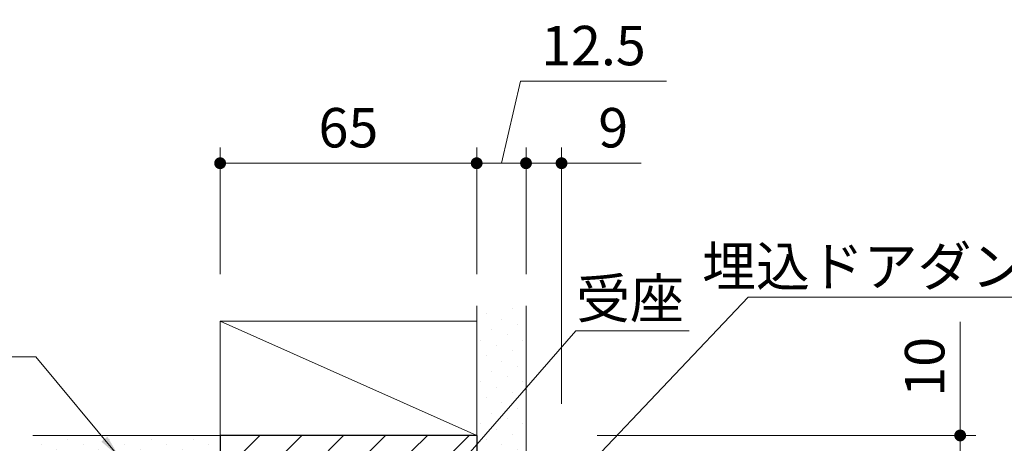
# Model space of a CAD drawing. Extents: x -60839 to -58226, y 2022 to 3236.
# Drawn here: x -59651 to -59401, y 2498 to 2606 of the extents above; entities that cross this region are included whole.
import ezdxf

# ---------------------------------------------------------------- set-up
doc = ezdxf.new("R2010")
doc.units = 0
doc.header["$LTSCALE"] = 80
doc.header["$MEASUREMENT"] = 0
doc.layers.get('0').update_dxf_attribs({"linetype": 'CONTINUOUS'})
doc.layers.get('DEFPOINTS').update_dxf_attribs({"linetype": 'CONTINUOUS'})
for name, color, linetype, lineweight in [('ハッチング', 6, 'CONTINUOUS', 9), ('寸法線', 3, 'CONTINUOUS', 13), ('線(水)', 4, 'CONTINUOUS', 9), ('線(白)', 7, 'CONTINUOUS', 30), ('線(黄)', 2, 'CONTINUOUS', 15)]:
    doc.layers.add(name, color=color, linetype=linetype, lineweight=lineweight)
doc.styles.add('1／2', font='MS Gothic.ttf', dxfattribs={"height": 7})
doc.styles.add('sanwa1', font='romans.shx', dxfattribs={"height": 10, "bigfont": 'extfont2.shx'})
doc.dimstyles.new('1／2$7', dxfattribs={"dimtxt": 7, "dimasz": 6, "dimexe": 2, "dimexo": 2, "dimgap": 1.4, "dimtad": 1, "dimdsep": 46, "dimtxsty": '1／2', "dimblk": 'DOT', "dimcen": 0, "dimclrd": 3, "dimclre": 3, "dimclrt": 2, "dimadec": 0, "dimazin": 0, "dimtfac": 1, "dimtix": 1, "dimtmove": 0, "dimatfit": 3, "dimfxl": 1, "dimtolj": 1, "dimtzin": 0, "dimlwd": 9, "dimlwe": 9, "dimarcsym": 0})
doc.dimstyles.new('sanwa1', dxfattribs={"dimscale": 0.05, "dimtxt": 10, "dimasz": 45, "dimexe": 20, "dimexo": 350, "dimgap": 30, "dimtad": 1, "dimdsep": 46, "dimtxsty": 'sanwa1', "dimblk1": 'DOT', "dimblk2": 'DOT', "dimsah": 1, "dimcen": 0.15, "dimclrd": 256, "dimclre": 256, "dimclrt": 256, "dimadec": 0, "dimazin": 0, "dimtfac": 1, "dimtix": 1, "dimtmove": 0, "dimatfit": 0, "dimldrblk": 'DOT', "dimfxl": 1, "dimtolj": 1, "dimtzin": 0, "dimlwd": 13, "dimlwe": 13, "dimarcsym": 1})
pattern_1 = [(45, (30, 40), (-1.32582521, 3.97747564), [0, -3.75])]

# ---------------------------------------------------------------- blocks, each defined once
blk = doc.blocks.new('_DOT')
at = {"color": 0, "linetype": 'ByBlock'}
blk.add_line((-0.5, 0), (-1, 0), dxfattribs=at)
at = {"color": 0, "linetype": 'ByBlock', "const_width": 0.5}
blk.add_lwpolyline([(-0.25, 0, 1), (0.25, 0, 1)], format="xyb", close=True, dxfattribs=at)
blk = doc.blocks.new('*D75')
at = {"layer": 'DEFPOINTS', "color": 0, "ltscale": 3, "transparency": 16777216}
for p in [(-59512.58, 2500.44), (-59412.58, 2500.44), (-59512.58, 2490.44)]:
    blk.add_point(p, dxfattribs=at)
at = {"layer": '寸法線', "ltscale": 3, "transparency": 16777216}
for p, q in [((-59412.58, 2503.44), (-59412.58, 2529.21)), ((-59504.58, 2500.44), (-59408.58, 2500.44)), ((-59412.58, 2490.44), (-59412.58, 2500.44)), ((-59504.58, 2490.44), (-59408.58, 2490.44)), ((-59412.58, 2487.44), (-59412.58, 2484.44))]:
    blk.add_line(p, q, dxfattribs=at)
at = {"layer": '寸法線', "ltscale": 3, "transparency": 16777216, "xscale": 3, "yscale": 3, "zscale": 3}
for p, rotation in [((-59412.58, 2500.44), 270), ((-59412.58, 2490.44), 90)]:
    blk.add_blockref('_DOT', p, dxfattribs=dict(at, rotation=rotation))
at = {"layer": '寸法線', "ltscale": 3, "transparency": 16777216, "insert": (-59421.58, 2517.83), "char_height": 10, "attachment_point": 5, "rotation": 90, "style": 'sanwa1'}
blk.add_mtext('\\A1;10', dxfattribs=at)
blk = doc.blocks.new('*D78')
at = {"layer": 'DEFPOINTS', "color": 0, "ltscale": 3, "transparency": 16777216}
for p in [(-59522.58, 2569.44), (-59522.58, 2533.33), (-59513.58, 2500.44)]:
    blk.add_point(p, dxfattribs=at)
at = {"layer": '寸法線', "ltscale": 3, "transparency": 16777216}
for p, q in [((-59522.58, 2541.33), (-59522.58, 2573.44)), ((-59513.58, 2508.44), (-59513.58, 2573.44)), ((-59525.58, 2569.44), (-59528.58, 2569.44)), ((-59522.58, 2569.44), (-59513.58, 2569.44)), ((-59510.58, 2569.44), (-59493.39, 2569.44))]:
    blk.add_line(p, q, dxfattribs=at)
at = {"layer": '寸法線', "ltscale": 3, "transparency": 16777216, "xscale": 3, "yscale": 3, "zscale": 3}
blk.add_blockref('_DOT', (-59522.58, 2569.44), dxfattribs=at)
at = {"layer": '寸法線', "ltscale": 3, "transparency": 16777216, "xscale": 3, "yscale": 3, "zscale": 3, "rotation": 180}
blk.add_blockref('_DOT', (-59513.58, 2569.44), dxfattribs=at)
at = {"layer": '寸法線', "ltscale": 3, "transparency": 16777216, "insert": (-59500.48, 2578.44), "char_height": 10, "attachment_point": 5, "style": 'sanwa1'}
blk.add_mtext('\\A1;9', dxfattribs=at)
blk = doc.blocks.new('*D79')
at = {"layer": 'DEFPOINTS', "color": 0, "ltscale": 3, "transparency": 16777216}
for p in [(-59535.08, 2569.44), (-59535.08, 2533.33), (-59522.58, 2533.33)]:
    blk.add_point(p, dxfattribs=at)
at = {"layer": '寸法線', "ltscale": 3, "transparency": 16777216}
for p, q in [((-59528.83, 2569.44), (-59524.01, 2590.26)), ((-59524.01, 2590.26), (-59486.96, 2590.26)), ((-59535.08, 2541.33), (-59535.08, 2573.44)), ((-59522.58, 2541.33), (-59522.58, 2573.44)), ((-59538.08, 2569.44), (-59541.08, 2569.44)), ((-59522.58, 2569.44), (-59535.08, 2569.44)), ((-59522.58, 2569.44), (-59535.08, 2569.44)), ((-59519.58, 2569.44), (-59516.58, 2569.44))]:
    blk.add_line(p, q, dxfattribs=at)
at = {"layer": '寸法線', "ltscale": 3, "transparency": 16777216, "xscale": 3, "yscale": 3, "zscale": 3}
blk.add_blockref('_DOT', (-59535.08, 2569.44), dxfattribs=at)
at = {"layer": '寸法線', "ltscale": 3, "transparency": 16777216, "xscale": 3, "yscale": 3, "zscale": 3, "rotation": 180}
blk.add_blockref('_DOT', (-59522.58, 2569.44), dxfattribs=at)
at = {"layer": '寸法線', "ltscale": 3, "transparency": 16777216, "insert": (-59505.49, 2599.26), "char_height": 10, "attachment_point": 5, "style": 'sanwa1'}
blk.add_mtext('\\A1;12.5', dxfattribs=at)
blk = doc.blocks.new('*D80')
at = {"layer": 'DEFPOINTS', "color": 0, "ltscale": 3, "transparency": 16777216}
for p in [(-59600.08, 2569.44), (-59600.08, 2533.33), (-59535.08, 2533.33)]:
    blk.add_point(p, dxfattribs=at)
at = {"layer": '寸法線', "ltscale": 3, "transparency": 16777216}
for p, q in [((-59600.08, 2541.33), (-59600.08, 2573.44)), ((-59535.08, 2541.33), (-59535.08, 2573.44)), ((-59538.08, 2569.44), (-59597.08, 2569.44))]:
    blk.add_line(p, q, dxfattribs=at)
at = {"layer": '寸法線', "ltscale": 3, "transparency": 16777216, "xscale": 3, "yscale": 3, "zscale": 3, "rotation": 180}
blk.add_blockref('_DOT', (-59600.08, 2569.44), dxfattribs=at)
at = {"layer": '寸法線', "ltscale": 3, "transparency": 16777216, "xscale": 3, "yscale": 3, "zscale": 3}
blk.add_blockref('_DOT', (-59535.08, 2569.44), dxfattribs=at)
at = {"layer": '寸法線', "ltscale": 3, "transparency": 16777216, "insert": (-59567.58, 2578.44), "char_height": 10, "attachment_point": 5, "style": 'sanwa1'}
blk.add_mtext('\\A1;65', dxfattribs=at)

msp = doc.modelspace()

# ---------------------------------------------------------------- hatches: boundary and pattern name
at = {"layer": 'ハッチング', "ltscale": 3}
h = msp.add_hatch(dxfattribs=at)
h.set_pattern_fill('DOTS', color=256, scale=60, angle=45)
h.set_pattern_definition(pattern_1)
h.paths.add_polyline_path([(-59535.0794, 2490.4448), (-59522.5794, 2490.4448), (-59522.5794, 2533.332), (-59535.0794, 2533.332)])
h = msp.add_hatch(dxfattribs=at)
h.set_pattern_fill('DOTS', color=256, scale=60, angle=45)
h.set_pattern_definition(pattern_1)
h.paths.add_polyline_path([(-59647.516, 2500.4448), (-59647.516, 2490.9448), (-59600.0794, 2490.9448), (-59600.0794, 2500.4448)])
h = msp.add_hatch(dxfattribs=at)
h.set_pattern_fill('LINE', color=256, scale=60, angle=45)
h.set_pattern_definition([(45, (30, 40), (-5.3033009, 5.3033009), [])])
h.paths.add_polyline_path([(-59578.5794, 2488.4447), (-59578.5794, 2479.4448), (-59566.4794, 2479.4448), (-59566.4794, 2496.4448), (-59540.6794, 2496.4448), (-59540.6794, 2479.4448), (-59513.5794, 2479.4448), (-59513.5794, 2490.4448), (-59535.0794, 2490.4448), (-59535.0794, 2500.4448), (-59600.0794, 2500.4448), (-59600.0794, 2490.4448), (-59621.5794, 2490.4448), (-59621.5794, 2479.4448), (-59592.5794, 2479.4448), (-59592.5794, 2488.4447), (-59589.5794, 2488.4447), (-59589.5794, 2486.2941), (-59589.3294, 2485.9558), (-59589.5794, 2485.9558), (-59589.5794, 2484.9225), (-59589.3294, 2484.6558), (-59589.5794, 2484.6558), (-59589.5794, 2483.6225), (-59589.3294, 2483.3558), (-59589.5794, 2483.3558), (-59589.5794, 2482.3225), (-59589.3294, 2482.0558), (-59589.5794, 2482.0558), (-59589.5794, 2480.6452), (-59589.4248, 2480.4525), (-59589.5794, 2480.4525), (-59589.5794, 2479.4448), (-59581.5794, 2479.4448), (-59581.5794, 2480.4525), (-59581.734, 2480.4525), (-59581.5794, 2480.6452), (-59581.5794, 2482.0558), (-59581.8294, 2482.0558), (-59581.5794, 2482.3225), (-59581.5794, 2483.3558), (-59581.8294, 2483.3558), (-59581.5794, 2483.6225), (-59581.5794, 2484.6558), (-59581.8294, 2484.6558), (-59581.5794, 2484.9225), (-59581.5794, 2485.9558), (-59581.8294, 2485.9558), (-59581.5794, 2486.2941), (-59581.5794, 2488.4447)])

# ---------------------------------------------------------------- linework, layer by layer
at = {"layer": '線(水)', "ltscale": 3}
msp.add_line((-59600.0794, 2500.4448), (-59535.0794, 2500.4448), dxfattribs=at)
at = {"layer": '線(白)', "ltscale": 3}
for p, q in [((-59535.0794, 2500.4448), (-59600.0794, 2500.4448)), ((-59600.0794, 2500.4448), (-59600.0794, 2490.4448)), ((-59535.0794, 2500.4448), (-59535.0794, 2490.4448))]:
    msp.add_line(p, q, dxfattribs=at)
at = {"layer": '線(黄)', "ltscale": 3}
for p, q in [((-59535.0794, 2500.4448), (-59535.0794, 2533.332)), ((-59522.5794, 2490.4448), (-59522.5794, 2533.332)), ((-59600.0794, 2500.4448), (-59600.0794, 2529.4448)), ((-59600.0794, 2529.4448), (-59535.0794, 2529.4448)), ((-59535.0794, 2500.4448), (-59600.0794, 2529.4448)), ((-59600.0794, 2500.4448), (-59647.516, 2500.4448))]:
    msp.add_line(p, q, dxfattribs=at)

# ---------------------------------------------------------------- texts
at = {"layer": '寸法線', "ltscale": 3, "char_height": 10, "attachment_point": 9, "style": 'sanwa1', "bg_fill": 3, "box_fill_scale": 1, "bg_fill_color": 256, "bg_fill_transparency": 0}
for s, insert in [('\\A1;{\\C3;埋込ドアダンパー本体}', (-59341.5263, 2538.3132)), ('\\A1;{\\C3;受座}', (-59482.5708, 2530.1495))]:
    msp.add_mtext(s, dxfattribs=dict(at, insert=insert))

# ---------------------------------------------------------------- dimensions: what is measured, and where the dimension line sits
at = {"layer": '寸法線', "ltscale": 3}
dim = msp.add_linear_dim(base=(-59600.0794, 2569.4448), p1=(-59535.0794, 2533.332), p2=(-59600.0794, 2533.332), dimstyle='sanwa1', override={"dimscale": 1, "dimtxt": 8, "dimasz": 3, "dimexe": 4, "dimexo": 8, "dimgap": 4, "dimlwd": -1, "dimlwe": -1}, dxfattribs=at)
dim.commit()
dim.dimension.update_dxf_attribs({"geometry": '*D80', "text_midpoint": (-59567.5794, 2578.4448)})

# ---------------------------------------------------------------- leaders
at = {"layer": '寸法線', "ltscale": 3, "annotation_type": 0, "has_hookline": 1}
for points, hookline_direction, text_width in [([(-59543.5705, 2488.3815), (-59509.9821, 2526.9407), (-59503.9821, 2526.9407)], 0, 21.3333), ([(-59625.566, 2494.8916), (-59646.7956, 2520.3988), (-59652.7956, 2520.3988)], 1, 78.5714)]:
    msp.add_leader(points, dimstyle='1／2$7', override={"dimgap": 1.4, "dimtad": 1, "dimtxsty": 'sanwa1'}, dxfattribs=dict(at, hookline_direction=hookline_direction, text_width=text_width))

# ---------------------------------------------------------------- next in the draw order: dimensions: what is measured, and where the dimension line sits
at = {"layer": '寸法線', "ltscale": 3}
for base, p1, p2, override, picture, middle in [((-59535.0794, 2569.4448), (-59522.5794, 2533.332), (-59535.0794, 2533.332), {"dimscale": 1, "dimtxt": 8, "dimasz": 3, "dimexe": 4, "dimexo": 8, "dimgap": 4, "dimtmove": 1, "dimlwd": -1, "dimlwe": -1}, '*D79', (-59520.0119, 2590.2579)), ((-59522.5794, 2569.4448), (-59513.5794, 2500.4448), (-59522.5794, 2533.332), {"dimscale": 1, "dimtxt": 8, "dimasz": 3, "dimexe": 4, "dimexo": 8, "dimgap": 4, "dimlwd": -1, "dimlwe": -1}, '*D78', (-59500.4842, 2569.4448))]:
    dim = msp.add_linear_dim(base=base, p1=p1, p2=p2, dimstyle='sanwa1', override=override, dxfattribs=at)
    dim.commit()
    dim.dimension.update_dxf_attribs({"geometry": picture, "text_midpoint": middle, "dimtype": 160})
dim = msp.add_linear_dim(base=(-59412.5794, 2500.4448), p1=(-59512.5794, 2490.4448), p2=(-59512.5794, 2500.4448), angle=90, dimstyle='sanwa1', override={"dimscale": 1, "dimtxt": 8, "dimasz": 3, "dimexe": 4, "dimexo": 8, "dimgap": 4, "dimtix": 0, "dimlwd": -1, "dimlwe": -1}, dxfattribs=at)
dim.commit()
dim.dimension.update_dxf_attribs({"geometry": '*D75', "text_midpoint": (-59421.5794, 2517.8257)})

# ---------------------------------------------------------------- next in the draw order: leaders
at = {"layer": '寸法線', "ltscale": 3, "annotation_type": 0, "has_hookline": 1, "hookline_direction": 0, "text_width": 117.5238}
msp.add_leader([(-59544.3709, 2453.3065), (-59466.2596, 2535.4821), (-59460.2596, 2535.4821)], dimstyle='1／2$7', override={"dimgap": 1.4, "dimtad": 1, "dimtxsty": 'sanwa1'}, dxfattribs=at)

doc.saveas('drawing.dxf')
